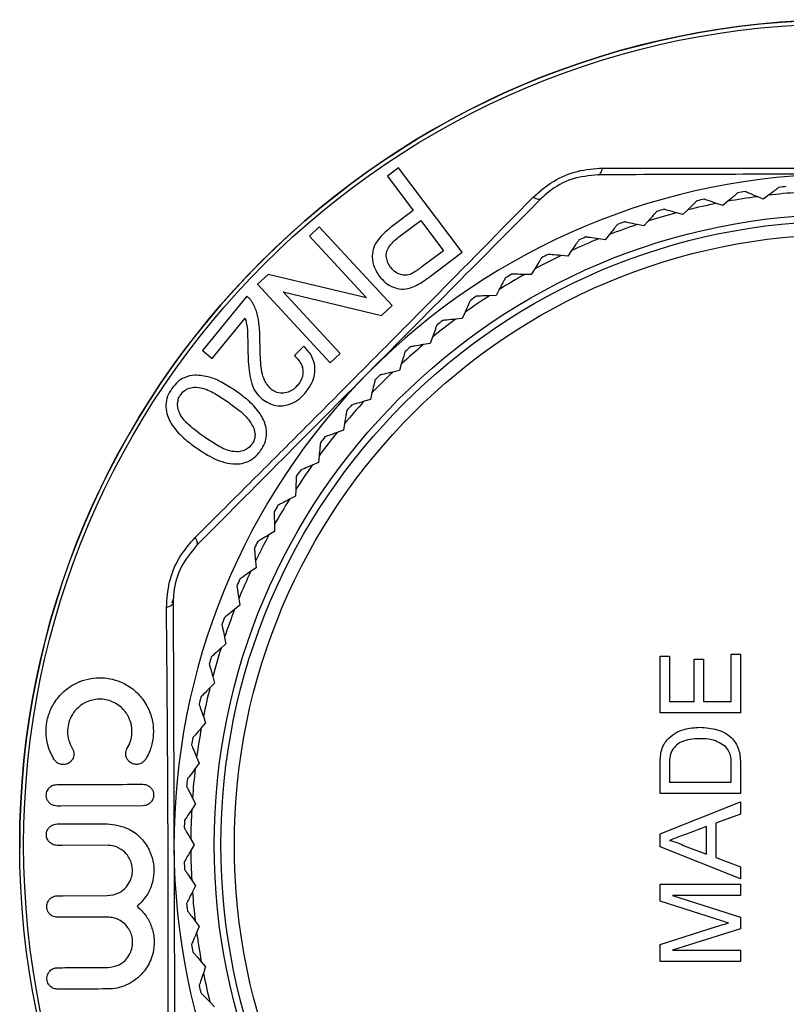
# Model space of a CAD drawing. Extents: x -106 to 671, y -20 to 294.
# Drawn here: x -106 to -48, y 221 to 294 of the extents above; entities that cross this region are included whole.
import ezdxf

# ---------------------------------------------------------------- set-up
doc = ezdxf.new("R2010")
doc.units = 0
doc.layers.get('0').update_dxf_attribs({"linetype": 'CONTINUOUS'})

msp = doc.modelspace()

# ---------------------------------------------------------------- linework, layer by layer
at = {"color": 7, "linetype": 'CONTINUOUS'}
for p, q in [((-77.39, 282.894), (-78.223, 282.266)), ((-72.646, 276.596), (-77.39, 282.894)), ((-78.223, 282.266), (-76.294, 279.705)), ((-52.844, 280.392), (-53.219, 280.068)), ((-50.21, 280.545), (-50.667, 280.737)), ((-49.815, 280.845), (-50.21, 280.545)), ((-76.294, 279.705), (-77.91, 278.488)), ((-55.838, 279.75), (-56.193, 279.403)), ((-53.219, 280.068), (-53.688, 280.231)), ((-77.363, 277.735), (-75.734, 278.962)), ((-75.734, 278.962), (-74.037, 276.711)), ((-58.787, 278.922), (-59.119, 278.553)), ((-56.193, 279.403), (-56.671, 279.537)), ((-83.299, 278.482), (-84.042, 277.795)), ((-77.878, 272.627), (-83.299, 278.482)), ((-59.119, 278.553), (-59.604, 278.656)), ((-84.042, 277.795), (-79.783, 273.194)), ((-61.985, 277.521), (-62.476, 277.594)), ((-61.677, 277.91), (-61.985, 277.521)), ((-74.037, 276.711), (-75.649, 275.498)), ((-64.498, 276.719), (-64.782, 276.311)), ((-75.021, 274.806), (-72.646, 276.596)), ((-64.782, 276.311), (-65.276, 276.353)), ((-67.239, 275.352), (-67.496, 274.928)), ((-87.117, 274.948), (-87.913, 274.212)), ((-79.783, 273.194), (-87.117, 274.948)), ((-67.496, 274.928), (-67.992, 274.938)), ((-87.913, 274.212), (-82.492, 268.356)), ((-69.889, 273.817), (-70.119, 273.377)), ((-88.701, 273.311), (-92.006, 269.272)), ((-86.005, 273.641), (-78.674, 271.892)), ((-81.749, 269.045), (-86.005, 273.641)), ((-70.119, 273.377), (-70.615, 273.356)), ((-78.674, 271.892), (-77.878, 272.627)), ((-91.284, 268.682), (-88.831, 271.679)), ((-72.639, 271.664), (-73.132, 271.612)), ((-72.437, 272.118), (-72.639, 271.664)), ((-74.873, 270.262), (-75.046, 269.797)), ((-84.448, 269.594), (-85.158, 268.887)), ((-75.046, 269.797), (-75.536, 269.714)), ((-92.006, 269.272), (-91.284, 268.682)), ((-82.492, 268.356), (-81.749, 269.045)), ((-77.188, 268.257), (-77.332, 267.782)), ((-77.332, 267.782), (-77.815, 267.669)), ((-79.373, 266.111), (-79.486, 265.628)), ((-79.486, 265.628), (-79.961, 265.484)), ((-81.418, 263.831), (-81.501, 263.342)), ((-81.501, 263.342), (-81.966, 263.169)), ((-83.317, 261.428), (-83.369, 260.935)), ((-83.369, 260.935), (-83.822, 260.733)), ((-85.081, 258.415), (-85.521, 258.185)), ((-85.06, 258.91), (-85.081, 258.415)), ((-86.643, 256.288), (-86.632, 255.792)), ((-86.632, 255.792), (-87.057, 255.535)), ((-88.057, 253.572), (-88.015, 253.077)), ((-88.015, 253.077), (-88.423, 252.794)), ((-89.225, 250.281), (-89.614, 249.973)), ((-89.298, 250.772), (-89.225, 250.281)), ((-90.258, 247.414), (-90.626, 247.082)), ((-90.361, 247.9), (-90.258, 247.414)), ((-52.591, 246.648), (-51.899, 246.648)), ((-52.591, 243.109), (-52.591, 246.648)), ((-51.899, 246.648), (-51.899, 242.263)), ((-57.899, 246.494), (-57.207, 246.494)), ((-57.899, 242.263), (-57.899, 246.494)), ((-57.207, 246.494), (-57.207, 243.109)), ((-55.361, 246.263), (-54.668, 246.263)), ((-55.361, 243.109), (-55.361, 246.263)), ((-54.668, 246.263), (-54.668, 243.109)), ((-91.108, 244.488), (-91.455, 244.134)), ((-91.241, 244.966), (-91.108, 244.488)), ((-57.207, 243.109), (-55.361, 243.109)), ((-54.668, 243.109), (-52.591, 243.109)), ((-51.899, 242.263), (-57.899, 242.263)), ((-91.772, 241.515), (-92.096, 241.139)), ((-91.935, 241.984), (-91.772, 241.515)), ((-92.249, 238.506), (-92.549, 238.11)), ((-92.441, 238.963), (-92.249, 238.506)), ((-57.899, 236.263), (-57.899, 238.315)), ((-57.207, 238.325), (-57.207, 237.109)), ((-52.591, 237.109), (-52.591, 238.346)), ((-51.899, 238.412), (-51.899, 236.263)), ((-57.207, 237.109), (-52.591, 237.109)), ((-92.756, 235.917), (-92.536, 235.472)), ((-51.899, 236.263), (-57.899, 236.263)), ((-57.899, 233.24), (-51.899, 235.622)), ((-51.899, 235.622), (-51.899, 234.725)), ((-92.536, 235.472), (-92.81, 235.059)), ((-51.899, 234.725), (-53.745, 234.042)), ((-54.437, 233.787), (-56.014, 233.204)), ((-54.437, 231.739), (-54.437, 233.787)), ((-53.745, 234.042), (-53.745, 231.484)), ((-92.879, 232.857), (-92.631, 232.427)), ((-57.899, 232.286), (-57.899, 233.24)), ((-105.631, 232.427), (-105.631, 232.22)), ((-92.631, 232.427), (-92.879, 231.997)), ((-51.899, 229.904), (-57.899, 232.286)), ((-56.098, 232.353), (-54.437, 231.739)), ((-53.745, 231.484), (-51.899, 230.801)), ((-51.899, 230.801), (-51.899, 229.904)), ((-92.81, 229.795), (-92.536, 229.382)), ((-92.536, 229.382), (-92.756, 228.937)), ((-57.899, 229.494), (-51.899, 229.494)), ((-57.899, 228.232), (-57.899, 229.494)), ((-51.899, 229.494), (-51.899, 228.648)), ((-53.761, 226.904), (-57.899, 228.232)), ((-56.976, 228.648), (-51.899, 227.047)), ((-51.899, 228.648), (-56.976, 228.648)), ((-51.899, 227.047), (-51.899, 226.162)), ((-92.549, 226.744), (-92.249, 226.348)), ((-92.249, 226.348), (-92.441, 225.891)), ((-57.899, 224.997), (-53.689, 226.339)), ((-51.899, 226.162), (-56.976, 224.571)), ((-57.899, 223.725), (-57.899, 224.997)), ((-56.976, 224.571), (-51.899, 224.571)), ((-51.899, 224.571), (-51.899, 223.725)), ((-92.096, 223.715), (-91.772, 223.339)), ((-91.772, 223.339), (-91.935, 222.87)), ((-51.899, 223.725), (-57.899, 223.725)), ((-91.455, 220.72), (-91.108, 220.366))]:
    msp.add_line(p, q, dxfattribs=at)
at = {"color": 8, "linetype": 'CONTINUOUS'}
msp.add_line((-94.189, 250.745), (-94.298, 250.445), dxfattribs=at)
at = {"color": 7, "linetype": 'CONTINUOUS', "flags": 128}
for points in [[(-62.524, 282.365), (-62.475, 282.374), (-62.425, 282.399), (-62.377, 282.44), (-62.331, 282.497), (-62.287, 282.569), (-62.245, 282.655), (-62.207, 282.755), (-62.172, 282.867)], [(-67.365, 280.695), (-67.261, 280.641), (-67.163, 280.599), (-67.073, 280.568), (-66.991, 280.548), (-66.917, 280.542), (-66.854, 280.547), (-66.802, 280.564), (-66.761, 280.594)], [(-92.555, 255.336), (-92.5, 255.233), (-92.457, 255.135), (-92.425, 255.045), (-92.405, 254.962), (-92.398, 254.889), (-92.403, 254.826), (-92.42, 254.774), (-92.449, 254.733)], [(-94.691, 250.129), (-94.579, 250.164), (-94.48, 250.203), (-94.394, 250.245), (-94.322, 250.29), (-94.266, 250.337), (-94.225, 250.385), (-94.2, 250.434), (-94.192, 250.484)], [(-96.444, 235.342), (-102.554, 235.322), (-102.845, 235.321)], [(-102.841, 233.987), (-102.448, 233.988), (-99.119, 234)], [(-99.113, 232.399), (-102.456, 232.388), (-102.835, 232.387)], [(-102.823, 228.63), (-102.386, 228.631), (-99.101, 228.642)], [(-99.095, 227.042), (-102.319, 227.031), (-102.817, 227.03)]]:
    msp.add_lwpolyline(points, dxfattribs=at)
at = {"color": 7, "linetype": 'CONTINUOUS'}
for radius in [61.5, 61.207, 47, 46.5, 45.5]:
    msp.add_circle((-44.131, 232.427), radius, dxfattribs=at)
for radius, start, end in [(61.5, 0.19243, 180), (50, 90.19243, 135.19243), (49.25, 98.67839, 99.32161), (49.25, 95.07839, 95.72161), (49.25, 102.27839, 102.92161), (48.75, 97.70507, 100.29493), (48.75, 94.10507, 96.69493), (49.25, 105.87839, 106.52161), (48.75, 101.30507, 103.89493), (48.75, 104.90507, 107.49493), (48.75, 108.50507, 111.09493), (49.25, 109.47839, 110.12161), (48.75, 112.10507, 114.69493), (49.25, 113.07839, 113.72161), (48.75, 115.70507, 118.29493), (49.25, 116.67839, 117.32161), (48.75, 119.30507, 121.89493), (49.25, 120.27839, 120.92161), (48.75, 122.90507, 125.49493), (49.25, 123.87839, 124.52161), (48.75, 126.50507, 129.09493), (49.25, 127.47839, 128.12161), (48.75, 130.10507, 132.69493), (49.25, 131.07839, 131.72161), (50, 135.19243, 180.19243), (48.75, 133.70507, 136.29493), (49.25, 134.67839, 135.32161), (48.75, 137.30507, 139.89493), (49.25, 138.27839, 138.92161), (48.75, 140.90507, 143.49493), (49.25, 141.87839, 142.52161), (48.75, 144.50507, 147.09493), (49.25, 145.47839, 146.12161), (49.25, 149.07839, 149.72161), (48.75, 148.10507, 150.69493), (48.75, 151.70507, 154.29493), (49.25, 152.67839, 153.32161), (48.75, 155.30507, 157.89493), (49.25, 156.27839, 156.92161), (48.75, 158.90507, 161.49493), (49.25, 159.87839, 160.52161), (48.75, 162.50507, 165.09493), (49.25, 163.47839, 164.12161), (48.75, 166.10507, 168.69493), (49.25, 167.07839, 167.72161), (48.75, 169.70507, 172.29493), (49.25, 170.67839, 171.32161), (48.75, 173.30507, 175.89493), (49.25, 174.27839, 174.92161), (48.75, 176.90507, 179.49493), (49.25, 177.87839, 178.52161), (50, 180.19243, 225.19243), (48.75, 180.50507, 183.09493), (49.25, 181.47839, 182.12161), (48.75, 184.10507, 186.69493), (49.25, 185.07839, 185.72161), (48.75, 187.70507, 190.29493), (49.25, 188.67839, 189.32161), (48.75, 191.30507, 193.89493), (49.25, 192.27839, 192.92161)]:
    msp.add_arc((-44.131, 232.427), radius, start, end, dxfattribs=at)
for points, knots in [([(-67.365, 280.695), (-66.887, 281.114), (-65.935, 281.949), (-64.058, 282.731), (-62.801, 282.822), (-62.172, 282.867)], [0, 0, 0, 0, 0.335148, 0.667701, 1, 1, 1, 1]), ([(-62.172, 282.867), (-60.651, 282.863), (-57.609, 282.855), (-52.875, 282.851), (-48.024, 282.855), (-43.769, 282.867), (-39.246, 282.887), (-34.453, 282.917), (-29.873, 282.954), (-27.227, 282.979), (-26.429, 282.987)], [0, 0, 0, 0, 0.131336, 0.262637, 0.397959, 0.533263, 0.612366, 0.770752, 0.93094, 1, 1, 1, 1]), ([(-62.524, 282.365), (-63.18, 282.3), (-64.491, 282.169), (-65.909, 281.385), (-66.574, 280.767), (-66.761, 280.594)], [0, 0, 0, 0, 0.418234, 0.836582, 1, 1, 1, 1]), ([(-44.299, 282.427), (-47.338, 282.416), (-53.423, 282.396), (-59.489, 282.376), (-62.524, 282.365)], [0, 0, 0, 0, 0.499455, 1, 1, 1, 1]), ([(-50.667, 280.737), (-50.887, 280.829), (-51.179, 280.952), (-51.451, 281.066), (-51.549, 281.107), (-51.559, 281.112), (-51.562, 281.113)], [0, 0, 0, 0, 0.5399118, 0.7180714, 0.8978401, 1, 1, 1, 1]), ([(-49.041, 281.432), (-49.047, 281.428), (-49.059, 281.418), (-49.168, 281.335), (-49.412, 281.15), (-49.657, 280.965), (-49.815, 280.845)], [0, 0, 0, 0, 0.134798, 0.299142, 0.547715, 1, 1, 1, 1]), ([(-92.555, 255.336), (-91.476, 256.409), (-89.32, 258.555), (-85.969, 261.9), (-82.542, 265.332), (-79.542, 268.349), (-76.357, 271.562), (-72.989, 274.972), (-69.778, 278.237), (-67.924, 280.126), (-67.365, 280.695)], [0, 0, 0, 0, 0.1313362, 0.2626367, 0.3979595, 0.5332633, 0.6123662, 0.7707523, 0.9309397, 1, 1, 1, 1]), ([(-66.761, 280.594), (-68.896, 278.445), (-73.17, 274.141), (-77.459, 269.824), (-79.605, 267.663)], [0, 0, 0, 0, 0.49949, 1, 1, 1, 1]), ([(-55.144, 280.43), (-55.149, 280.425), (-55.16, 280.415), (-55.258, 280.318), (-55.477, 280.104), (-55.696, 279.889), (-55.838, 279.75)], [0, 0, 0, 0, 0.134798, 0.299142, 0.547715, 1, 1, 1, 1]), ([(-53.688, 280.231), (-53.913, 280.309), (-54.212, 280.414), (-54.491, 280.511), (-54.591, 280.546), (-54.601, 280.549), (-54.605, 280.55)], [0, 0, 0, 0, 0.539912, 0.718071, 0.89784, 1, 1, 1, 1]), ([(-52.109, 281.027), (-52.114, 281.022), (-52.125, 281.012), (-52.229, 280.923), (-52.461, 280.723), (-52.693, 280.522), (-52.844, 280.392)], [0, 0, 0, 0, 0.1347981, 0.2991418, 0.5477147, 1, 1, 1, 1]), ([(-58.137, 279.644), (-58.141, 279.639), (-58.151, 279.627), (-58.243, 279.525), (-58.448, 279.298), (-58.654, 279.069), (-58.787, 278.922)], [0, 0, 0, 0, 0.134798, 0.299142, 0.547715, 1, 1, 1, 1]), ([(-56.671, 279.537), (-56.9, 279.601), (-57.206, 279.686), (-57.49, 279.765), (-57.592, 279.794), (-57.602, 279.797), (-57.606, 279.798)], [0, 0, 0, 0, 0.539912, 0.718072, 0.89784, 1, 1, 1, 1]), ([(-77.91, 278.488), (-78.233, 278.224), (-78.737, 277.811), (-79.219, 277.097), (-79.401, 276.377), (-79.299, 275.558), (-78.989, 275.061), (-78.824, 274.798)], [0, 0, 0, 0, 0.2433653, 0.3796648, 0.5170278, 0.744271, 1, 1, 1, 1]), ([(-61.074, 278.671), (-61.078, 278.666), (-61.088, 278.654), (-61.173, 278.546), (-61.363, 278.307), (-61.554, 278.066), (-61.677, 277.91)], [0, 0, 0, 0, 0.134798, 0.299142, 0.547715, 1, 1, 1, 1]), ([(-59.604, 278.656), (-59.837, 278.706), (-60.147, 278.772), (-60.436, 278.833), (-60.539, 278.855), (-60.55, 278.857), (-60.554, 278.858)], [0, 0, 0, 0, 0.539912, 0.718071, 0.89784, 1, 1, 1, 1]), ([(-77.983, 275.47), (-78.123, 275.698), (-78.321, 276.021), (-78.307, 276.573), (-78.133, 276.992), (-77.794, 277.39), (-77.508, 277.619), (-77.363, 277.735)], [0, 0, 0, 0, 0.351867, 0.500678, 0.650738, 0.823443, 1, 1, 1, 1]), ([(-63.944, 277.516), (-63.948, 277.51), (-63.957, 277.498), (-64.035, 277.385), (-64.21, 277.134), (-64.385, 276.882), (-64.498, 276.719)], [0, 0, 0, 0, 0.1347982, 0.299142, 0.5477149, 1, 1, 1, 1]), ([(-62.476, 277.594), (-62.712, 277.628), (-63.026, 277.675), (-63.317, 277.718), (-63.422, 277.733), (-63.433, 277.735), (-63.437, 277.735)], [0, 0, 0, 0, 0.539912, 0.718072, 0.89784, 1, 1, 1, 1]), ([(-66.736, 276.183), (-66.74, 276.177), (-66.748, 276.164), (-66.819, 276.047), (-66.977, 275.785), (-67.136, 275.522), (-67.239, 275.352)], [0, 0, 0, 0, 0.134798, 0.299142, 0.547715, 1, 1, 1, 1]), ([(-65.276, 276.353), (-65.514, 276.373), (-65.83, 276.399), (-66.123, 276.424), (-66.229, 276.433), (-66.24, 276.434), (-66.244, 276.434)], [0, 0, 0, 0, 0.539912, 0.718072, 0.89784, 1, 1, 1, 1]), ([(-76.469, 274.969), (-76.594, 274.932), (-76.872, 274.85), (-77.318, 274.93), (-77.707, 275.14), (-77.901, 275.372), (-77.983, 275.47)], [0, 0, 0, 0, 0.187248, 0.416441, 0.751309, 1, 1, 1, 1]), ([(-75.649, 275.498), (-75.714, 275.449), (-75.845, 275.351), (-76.113, 275.163), (-76.326, 275.047), (-76.469, 274.969)], [0, 0, 0, 0, 0.249507, 0.499197, 1, 1, 1, 1]), ([(-78.824, 274.798), (-78.677, 274.632), (-78.384, 274.301), (-77.826, 273.973), (-77.195, 273.815), (-76.567, 273.893), (-76.181, 274.072), (-76.024, 274.145)], [0, 0, 0, 0, 0.23828, 0.475338, 0.669349, 0.865672, 1, 1, 1, 1]), ([(-76.024, 274.145), (-75.852, 274.244), (-75.593, 274.392), (-75.266, 274.625), (-75.103, 274.746), (-75.021, 274.806)], [0, 0, 0, 0, 0.496114, 0.747857, 1, 1, 1, 1]), ([(-69.439, 274.677), (-69.442, 274.671), (-69.449, 274.658), (-69.513, 274.536), (-69.655, 274.265), (-69.797, 273.993), (-69.889, 273.817)], [0, 0, 0, 0, 0.134798, 0.299142, 0.547715, 1, 1, 1, 1]), ([(-67.992, 274.938), (-68.231, 274.943), (-68.548, 274.95), (-68.843, 274.956), (-68.949, 274.958), (-68.959, 274.958), (-68.963, 274.959)], [0, 0, 0, 0, 0.539911, 0.718072, 0.89784, 1, 1, 1, 1]), ([(-88.25, 272.798), (-88.294, 272.868), (-88.378, 273), (-88.531, 273.171), (-88.644, 273.264), (-88.701, 273.311)], [0, 0, 0, 0, 0.356729, 0.67693, 1, 1, 1, 1]), ([(-72.042, 273.005), (-72.045, 272.998), (-72.051, 272.985), (-72.107, 272.859), (-72.231, 272.58), (-72.356, 272.299), (-72.437, 272.118)], [0, 0, 0, 0, 0.134798, 0.299142, 0.547714, 1, 1, 1, 1]), ([(-70.615, 273.356), (-70.853, 273.346), (-71.17, 273.333), (-71.464, 273.32), (-71.57, 273.316), (-71.581, 273.316), (-71.585, 273.315)], [0, 0, 0, 0, 0.539912, 0.718071, 0.89784, 1, 1, 1, 1]), ([(-87.72, 269.899), (-87.728, 270.312), (-87.743, 271.037), (-87.887, 272.034), (-88.128, 272.541), (-88.25, 272.798)], [0, 0, 0, 0, 0.395384, 0.693256, 1, 1, 1, 1]), ([(-88.831, 271.679), (-88.771, 271.449), (-88.654, 271.002), (-88.641, 270.259), (-88.63, 269.775), (-88.625, 269.532)], [0, 0, 0, 0, 0.346571, 0.672943, 1, 1, 1, 1]), ([(-73.132, 271.612), (-73.369, 271.588), (-73.685, 271.554), (-73.978, 271.524), (-74.083, 271.512), (-74.094, 271.511), (-74.098, 271.511)], [0, 0, 0, 0, 0.539912, 0.718072, 0.89784, 1, 1, 1, 1]), ([(-74.535, 271.172), (-74.537, 271.166), (-74.543, 271.152), (-74.59, 271.023), (-74.697, 270.736), (-74.804, 270.448), (-74.873, 270.262)], [0, 0, 0, 0, 0.134798, 0.299142, 0.547715, 1, 1, 1, 1]), ([(-88.625, 269.532), (-88.614, 268.948), (-88.596, 268.071), (-88.409, 266.957), (-88.11, 266.19), (-87.745, 265.829), (-87.561, 265.648)], [0, 0, 0, 0, 0.3944, 0.591927, 0.79525, 1, 1, 1, 1]), ([(-86.911, 266.405), (-87.085, 266.607), (-87.53, 267.126), (-87.694, 268.414), (-87.711, 269.397), (-87.72, 269.899)], [0, 0, 0, 0, 0.237522, 0.61103, 1, 1, 1, 1]), ([(-84.305, 266.162), (-84.139, 266.389), (-83.832, 266.81), (-83.619, 267.495), (-83.606, 268.201), (-83.864, 268.947), (-84.242, 269.366), (-84.448, 269.594)], [0, 0, 0, 0, 0.180319, 0.333813, 0.486769, 0.720327, 1, 1, 1, 1]), ([(-75.536, 269.714), (-75.771, 269.674), (-76.083, 269.621), (-76.374, 269.572), (-76.479, 269.555), (-76.489, 269.553), (-76.493, 269.552)], [0, 0, 0, 0, 0.539912, 0.718071, 0.89784, 1, 1, 1, 1]), ([(-85.158, 268.887), (-84.93, 268.659), (-84.613, 268.343), (-84.498, 267.72), (-84.554, 267.272), (-84.733, 266.915), (-84.871, 266.738), (-84.911, 266.687)], [0, 0, 0, 0, 0.43939, 0.608947, 0.7796, 0.936038, 1, 1, 1, 1]), ([(-76.908, 269.187), (-76.91, 269.18), (-76.914, 269.166), (-76.954, 269.034), (-77.042, 268.741), (-77.131, 268.447), (-77.188, 268.257)], [0, 0, 0, 0, 0.1347981, 0.2991422, 0.5477151, 1, 1, 1, 1]), ([(-92.589, 267.444), (-92.853, 267.405), (-93.281, 267.341), (-93.887, 266.947), (-94.151, 266.617), (-94.289, 266.445)], [0, 0, 0, 0, 0.4354045, 0.7058106, 1, 1, 1, 1]), ([(-89.506, 266.24), (-89.84, 266.458), (-90.459, 266.862), (-91.461, 267.347), (-92.209, 267.411), (-92.589, 267.444)], [0, 0, 0, 0, 0.364374, 0.677127, 1, 1, 1, 1]), ([(-79.605, 267.663), (-81.747, 265.507), (-86.035, 261.19), (-90.31, 256.887), (-92.449, 254.733)], [0, 0, 0, 0, 0.499455, 1, 1, 1, 1]), ([(-77.815, 267.669), (-78.047, 267.614), (-78.356, 267.542), (-78.643, 267.474), (-78.746, 267.45), (-78.756, 267.448), (-78.76, 267.447)], [0, 0, 0, 0, 0.539912, 0.718072, 0.89784, 1, 1, 1, 1]), ([(-94.289, 266.445), (-94.407, 266.253), (-94.643, 265.867), (-94.776, 265.188), (-94.655, 264.383), (-94.188, 263.519), (-93.404, 262.705), (-92.778, 262.246), (-92.465, 262.017)], [0, 0, 0, 0, 0.097864, 0.196515, 0.312384, 0.519729, 0.759385, 1, 1, 1, 1]), ([(-93.635, 265.985), (-93.559, 266.078), (-93.406, 266.262), (-93.054, 266.46), (-92.563, 266.566), (-91.821, 266.462), (-90.986, 266.028), (-90.383, 265.625), (-90.079, 265.422)], [0, 0, 0, 0, 0.068054, 0.136357, 0.245559, 0.411493, 0.703278, 1, 1, 1, 1]), ([(-84.911, 266.687), (-85.014, 266.575), (-85.223, 266.35), (-85.638, 266.139), (-86.108, 266.069), (-86.561, 266.155), (-86.804, 266.328), (-86.911, 266.405)], [0, 0, 0, 0, 0.167029, 0.335569, 0.535225, 0.795066, 1, 1, 1, 1]), ([(-79.151, 267.056), (-79.153, 267.049), (-79.156, 267.035), (-79.188, 266.901), (-79.257, 266.603), (-79.328, 266.304), (-79.373, 266.111)], [0, 0, 0, 0, 0.134798, 0.299142, 0.547714, 1, 1, 1, 1]), ([(-91.892, 262.834), (-92.273, 263.117), (-92.918, 263.596), (-93.589, 264.277), (-93.825, 264.873), (-93.879, 265.265), (-93.826, 265.634), (-93.721, 265.856), (-93.647, 265.967), (-93.635, 265.985)], [0, 0, 0, 0, 0.387185, 0.654775, 0.757494, 0.860481, 0.923614, 0.987106, 1, 1, 1, 1]), ([(-87.675, 261.811), (-87.563, 261.995), (-87.336, 262.364), (-87.195, 263.014), (-87.289, 263.792), (-87.728, 264.668), (-88.512, 265.518), (-89.174, 265.999), (-89.506, 266.24)], [0, 0, 0, 0, 0.092682, 0.186279, 0.299438, 0.49777, 0.748302, 1, 1, 1, 1]), ([(-87.561, 265.648), (-87.241, 265.447), (-86.739, 265.131), (-85.881, 265.142), (-85.219, 265.353), (-84.688, 265.726), (-84.416, 266.036), (-84.305, 266.162)], [0, 0, 0, 0, 0.35571, 0.558042, 0.721884, 0.886366, 1, 1, 1, 1]), ([(-90.079, 265.422), (-89.817, 265.229), (-89.325, 264.867), (-88.637, 264.269), (-88.332, 263.745), (-88.178, 263.48)], [0, 0, 0, 0, 0.360366, 0.676611, 1, 1, 1, 1]), ([(-79.961, 265.484), (-80.19, 265.415), (-80.493, 265.324), (-80.775, 265.238), (-80.877, 265.208), (-80.887, 265.205), (-80.891, 265.203)], [0, 0, 0, 0, 0.539912, 0.718071, 0.89784, 1, 1, 1, 1]), ([(-81.256, 264.789), (-81.258, 264.782), (-81.26, 264.767), (-81.283, 264.632), (-81.334, 264.33), (-81.385, 264.027), (-81.418, 263.831)], [0, 0, 0, 0, 0.134798, 0.299142, 0.547715, 1, 1, 1, 1]), ([(-88.178, 263.48), (-88.134, 263.323), (-88.066, 263.082), (-88.116, 262.694), (-88.218, 262.449), (-88.304, 262.319), (-88.329, 262.28)], [0, 0, 0, 0, 0.4350273, 0.6676653, 0.9012089, 1, 1, 1, 1]), ([(-88.329, 262.28), (-88.408, 262.186), (-88.564, 261.996), (-88.917, 261.798), (-89.402, 261.69), (-90.14, 261.787), (-90.976, 262.224), (-91.585, 262.63), (-91.892, 262.834)], [0, 0, 0, 0, 0.069368, 0.139046, 0.245907, 0.41046, 0.702775, 1, 1, 1, 1]), ([(-81.966, 263.169), (-82.19, 263.086), (-82.487, 262.975), (-82.763, 262.873), (-82.863, 262.836), (-82.873, 262.832), (-82.876, 262.831)], [0, 0, 0, 0, 0.539911, 0.718072, 0.89784, 1, 1, 1, 1]), ([(-92.465, 262.017), (-92.026, 261.722), (-91.366, 261.279), (-90.361, 260.906), (-89.622, 260.786), (-88.916, 260.857), (-88.297, 261.129), (-87.892, 261.52), (-87.715, 261.758), (-87.675, 261.811)], [0, 0, 0, 0, 0.321507, 0.484343, 0.646677, 0.758648, 0.87173, 0.971224, 1, 1, 1, 1]), ([(-83.215, 262.394), (-83.216, 262.387), (-83.218, 262.372), (-83.232, 262.235), (-83.264, 261.931), (-83.296, 261.625), (-83.317, 261.428)], [0, 0, 0, 0, 0.134798, 0.299142, 0.547715, 1, 1, 1, 1]), ([(-83.822, 260.733), (-84.04, 260.636), (-84.329, 260.507), (-84.599, 260.387), (-84.696, 260.344), (-84.705, 260.339), (-84.709, 260.338)], [0, 0, 0, 0, 0.539911, 0.718072, 0.89784, 1, 1, 1, 1]), ([(-85.02, 259.88), (-85.02, 259.874), (-85.021, 259.859), (-85.026, 259.722), (-85.039, 259.416), (-85.052, 259.109), (-85.06, 258.91)], [0, 0, 0, 0, 0.134798, 0.299142, 0.547714, 1, 1, 1, 1]), ([(-85.521, 258.185), (-85.732, 258.074), (-86.013, 257.927), (-86.274, 257.791), (-86.368, 257.742), (-86.378, 257.737), (-86.381, 257.735)], [0, 0, 0, 0, 0.539912, 0.718072, 0.89784, 1, 1, 1, 1]), ([(-86.663, 257.259), (-86.663, 257.252), (-86.662, 257.237), (-86.66, 257.1), (-86.653, 256.794), (-86.647, 256.487), (-86.643, 256.288)], [0, 0, 0, 0, 0.134798, 0.299142, 0.547714, 1, 1, 1, 1]), ([(-87.057, 255.535), (-87.26, 255.411), (-87.532, 255.247), (-87.784, 255.095), (-87.875, 255.04), (-87.884, 255.034), (-87.887, 255.032)], [0, 0, 0, 0, 0.539911, 0.718072, 0.89784, 1, 1, 1, 1]), ([(-94.691, 250.129), (-94.649, 250.763), (-94.566, 252.027), (-93.792, 253.907), (-92.967, 254.86), (-92.555, 255.336)], [0, 0, 0, 0, 0.335148, 0.667701, 1, 1, 1, 1]), ([(-92.449, 254.733), (-92.866, 254.223), (-93.701, 253.203), (-94.149, 251.646), (-94.183, 250.739), (-94.192, 250.484)], [0, 0, 0, 0, 0.418216, 0.836564, 1, 1, 1, 1]), ([(-88.138, 254.539), (-88.138, 254.533), (-88.136, 254.518), (-88.125, 254.381), (-88.099, 254.076), (-88.074, 253.77), (-88.057, 253.572)], [0, 0, 0, 0, 0.134798, 0.299143, 0.547715, 1, 1, 1, 1]), ([(-88.423, 252.794), (-88.619, 252.658), (-88.879, 252.477), (-89.121, 252.309), (-89.208, 252.248), (-89.217, 252.242), (-89.22, 252.24)], [0, 0, 0, 0, 0.539912, 0.718072, 0.89784, 1, 1, 1, 1]), ([(-89.44, 251.732), (-89.439, 251.726), (-89.437, 251.711), (-89.417, 251.575), (-89.372, 251.273), (-89.327, 250.968), (-89.298, 250.772)], [0, 0, 0, 0, 0.1347981, 0.2991427, 0.5477144, 1, 1, 1, 1]), ([(-94.192, 250.484), (-94.182, 247.455), (-94.162, 241.39), (-94.141, 235.305), (-94.131, 232.259)], [0, 0, 0, 0, 0.49949, 1, 1, 1, 1]), ([(-94.571, 214.386), (-94.567, 215.907), (-94.559, 218.949), (-94.555, 223.684), (-94.559, 228.534), (-94.571, 232.789), (-94.591, 237.313), (-94.621, 242.105), (-94.659, 246.685), (-94.684, 249.332), (-94.691, 250.129)], [0, 0, 0, 0, 0.131336, 0.262637, 0.397959, 0.533263, 0.612366, 0.770752, 0.93094, 1, 1, 1, 1]), ([(-89.614, 249.973), (-89.801, 249.825), (-90.05, 249.628), (-90.281, 249.445), (-90.364, 249.379), (-90.372, 249.372), (-90.375, 249.37)], [0, 0, 0, 0, 0.539912, 0.718071, 0.89784, 1, 1, 1, 1]), ([(-90.563, 248.849), (-90.561, 248.843), (-90.558, 248.828), (-90.529, 248.694), (-90.466, 248.395), (-90.402, 248.094), (-90.361, 247.9)], [0, 0, 0, 0, 0.1347983, 0.299143, 0.5477147, 1, 1, 1, 1]), ([(-90.626, 247.082), (-90.803, 246.923), (-91.039, 246.711), (-91.258, 246.513), (-91.337, 246.442), (-91.345, 246.435), (-91.348, 246.433)], [0, 0, 0, 0, 0.539913, 0.718072, 0.89784, 1, 1, 1, 1]), ([(-91.502, 245.902), (-91.5, 245.895), (-91.496, 245.881), (-91.459, 245.748), (-91.377, 245.454), (-91.294, 245.158), (-91.241, 244.966)], [0, 0, 0, 0, 0.134798, 0.299142, 0.547715, 1, 1, 1, 1]), ([(-103.072, 238.787), (-103.24, 239.114), (-103.579, 239.769), (-103.72, 240.965), (-103.527, 242.082), (-103.093, 243.018), (-102.378, 243.903), (-101.224, 244.672), (-99.698, 244.992), (-98.314, 244.723), (-97.264, 244.133), (-96.504, 243.415), (-95.939, 242.483), (-95.656, 241.425), (-95.653, 240.41), (-95.864, 239.515), (-96.123, 239.03), (-96.241, 238.81)], [0, 0, 0, 0, 0.063135, 0.126754, 0.181404, 0.231294, 0.285591, 0.369729, 0.483401, 0.599666, 0.667314, 0.734822, 0.806741, 0.863975, 0.911968, 0.960043, 1, 1, 1, 1]), ([(-91.455, 244.134), (-91.622, 243.964), (-91.843, 243.737), (-92.05, 243.526), (-92.124, 243.451), (-92.131, 243.443), (-92.134, 243.44)], [0, 0, 0, 0, 0.539911, 0.718071, 0.89784, 1, 1, 1, 1]), ([(-97.61, 239.639), (-97.523, 239.806), (-97.348, 240.143), (-97.245, 240.735), (-97.283, 241.358), (-97.509, 242.028), (-98.022, 242.714), (-98.832, 243.207), (-99.812, 243.345), (-100.707, 243.104), (-101.377, 242.615), (-101.794, 242.048), (-102.026, 241.44), (-102.087, 240.828), (-101.996, 240.184), (-101.813, 239.828), (-101.708, 239.625)], [0, 0, 0, 0, 0.049903, 0.100028, 0.147354, 0.20901, 0.293809, 0.411387, 0.531683, 0.642011, 0.720756, 0.781757, 0.833312, 0.88499, 0.934336, 1, 1, 1, 1]), ([(-92.255, 242.901), (-92.252, 242.894), (-92.248, 242.88), (-92.202, 242.75), (-92.102, 242.461), (-92.001, 242.171), (-91.935, 241.984)], [0, 0, 0, 0, 0.134798, 0.299142, 0.547715, 1, 1, 1, 1]), ([(-92.096, 241.139), (-92.252, 240.959), (-92.459, 240.719), (-92.652, 240.496), (-92.721, 240.415), (-92.728, 240.407), (-92.731, 240.404)], [0, 0, 0, 0, 0.539913, 0.718072, 0.89784, 1, 1, 1, 1]), ([(-57.383, 240.247), (-57.201, 240.424), (-56.835, 240.777), (-55.979, 241.119), (-55.329, 241.161), (-54.931, 241.186)], [0, 0, 0, 0, 0.2797688, 0.5599287, 1, 1, 1, 1]), ([(-54.931, 241.186), (-54.493, 241.156), (-53.62, 241.096), (-52.491, 240.485), (-51.942, 239.448), (-51.913, 238.758), (-51.899, 238.412)], [0, 0, 0, 0, 0.28084, 0.559952, 0.779069, 1, 1, 1, 1]), ([(-57.812, 239.375), (-57.762, 239.552), (-57.671, 239.87), (-57.471, 240.132), (-57.383, 240.247)], [0, 0, 0, 0, 0.559847, 1, 1, 1, 1]), ([(-54.945, 240.34), (-55.18, 240.333), (-55.649, 240.319), (-56.285, 240.138), (-56.801, 239.797), (-56.989, 239.477), (-57.083, 239.317)], [0, 0, 0, 0, 0.280754, 0.560687, 0.780807, 1, 1, 1, 1]), ([(-53.016, 239.763), (-53.348, 239.964), (-53.945, 240.324), (-54.638, 240.335), (-54.945, 240.34)], [0, 0, 0, 0, 0.557452, 1, 1, 1, 1]), ([(-101.708, 239.625), (-101.676, 239.562), (-101.61, 239.435), (-101.579, 239.204), (-101.612, 238.987), (-101.696, 238.789), (-101.848, 238.597), (-102.1, 238.437), (-102.425, 238.381), (-102.746, 238.466), (-102.962, 238.626), (-103.048, 238.752), (-103.072, 238.787)], [0, 0, 0, 0, 0.079748, 0.160229, 0.22884, 0.291303, 0.377686, 0.49696, 0.657792, 0.821252, 0.950294, 1, 1, 1, 1]), ([(-96.241, 238.81), (-96.296, 238.738), (-96.421, 238.574), (-96.702, 238.434), (-97.04, 238.405), (-97.356, 238.523), (-97.575, 238.732), (-97.689, 238.953), (-97.734, 239.175), (-97.718, 239.387), (-97.665, 239.542), (-97.623, 239.617), (-97.61, 239.639)], [0, 0, 0, 0, 0.098472, 0.226018, 0.393048, 0.561867, 0.680039, 0.768204, 0.838788, 0.909711, 0.973371, 1, 1, 1, 1]), ([(-92.817, 239.858), (-92.815, 239.852), (-92.809, 239.838), (-92.756, 239.712), (-92.637, 239.43), (-92.518, 239.146), (-92.441, 238.963)], [0, 0, 0, 0, 0.1347978, 0.2991415, 0.547715, 1, 1, 1, 1]), ([(-57.899, 238.315), (-57.898, 238.514), (-57.897, 238.87), (-57.838, 239.22), (-57.812, 239.375)], [0, 0, 0, 0, 0.560174, 1, 1, 1, 1]), ([(-57.083, 239.317), (-57.127, 239.135), (-57.207, 238.809), (-57.207, 238.473), (-57.207, 238.325)], [0, 0, 0, 0, 0.559255, 1, 1, 1, 1]), ([(-52.591, 238.346), (-52.592, 238.637), (-52.592, 239.156), (-52.887, 239.578), (-53.016, 239.763)], [0, 0, 0, 0, 0.561862, 1, 1, 1, 1]), ([(-92.549, 238.11), (-92.693, 237.92), (-92.885, 237.668), (-93.063, 237.433), (-93.127, 237.349), (-93.134, 237.34), (-93.136, 237.337)], [0, 0, 0, 0, 0.539912, 0.718071, 0.89784, 1, 1, 1, 1]), ([(-102.845, 235.321), (-102.97, 235.336), (-103.185, 235.363), (-103.433, 235.554), (-103.577, 235.765), (-103.647, 235.986), (-103.653, 236.203), (-103.604, 236.404), (-103.504, 236.598), (-103.322, 236.786), (-103.088, 236.902), (-102.92, 236.915), (-102.851, 236.921)], [0, 0, 0, 0, 0.173283, 0.299309, 0.391404, 0.464162, 0.537333, 0.601583, 0.667301, 0.766555, 0.903669, 1, 1, 1, 1]), ([(-102.851, 236.921), (-101.733, 236.925), (-99.6, 236.932), (-97.466, 236.939), (-96.45, 236.942)], [0, 0, 0, 0, 0.523733, 1, 1, 1, 1]), ([(-96.45, 236.942), (-96.325, 236.926), (-96.107, 236.899), (-95.859, 236.707), (-95.716, 236.494), (-95.648, 236.274), (-95.642, 236.058), (-95.691, 235.859), (-95.79, 235.667), (-95.971, 235.478), (-96.205, 235.361), (-96.374, 235.348), (-96.444, 235.342)], [0, 0, 0, 0, 0.17361, 0.301867, 0.394026, 0.466239, 0.538892, 0.602137, 0.666661, 0.765274, 0.90268, 1, 1, 1, 1]), ([(-93.188, 236.787), (-93.185, 236.78), (-93.178, 236.767), (-93.117, 236.644), (-92.981, 236.37), (-92.844, 236.095), (-92.756, 235.917)], [0, 0, 0, 0, 0.134798, 0.299141, 0.547715, 1, 1, 1, 1]), ([(-92.81, 235.059), (-92.942, 234.86), (-93.118, 234.596), (-93.281, 234.351), (-93.339, 234.262), (-93.345, 234.253), (-93.347, 234.25)], [0, 0, 0, 0, 0.539912, 0.718072, 0.8978398, 1, 1, 1, 1]), ([(-102.835, 232.387), (-102.959, 232.402), (-103.169, 232.428), (-103.416, 232.614), (-103.56, 232.818), (-103.633, 233.034), (-103.645, 233.248), (-103.602, 233.448), (-103.507, 233.646), (-103.328, 233.841), (-103.09, 233.966), (-102.915, 233.981), (-102.841, 233.987)], [0, 0, 0, 0, 0.171301, 0.292134, 0.381644, 0.452958, 0.524637, 0.588494, 0.654862, 0.756373, 0.89649, 1, 1, 1, 1]), ([(-99.119, 234), (-98.579, 233.932), (-97.665, 233.818), (-96.605, 233.023), (-95.989, 232.16), (-95.667, 231.26), (-95.595, 230.367), (-95.753, 229.466), (-96.161, 228.556), (-96.619, 228.105), (-96.878, 227.85)], [0, 0, 0, 0, 0.226829, 0.384425, 0.498607, 0.588539, 0.678947, 0.759453, 0.864156, 1, 1, 1, 1]), ([(-93.365, 233.698), (-93.361, 233.692), (-93.354, 233.679), (-93.285, 233.56), (-93.132, 233.295), (-92.979, 233.029), (-92.879, 232.857)], [0, 0, 0, 0, 0.134798, 0.2991422, 0.5477155, 1, 1, 1, 1]), ([(-56.014, 233.204), (-56.237, 233.122), (-56.634, 232.974), (-57.032, 232.827), (-57.207, 232.763)], [0, 0, 0, 0, 0.5600021, 1, 1, 1, 1]), ([(-57.207, 232.763), (-56.993, 232.706), (-56.61, 232.604), (-56.255, 232.43), (-56.098, 232.353)], [0, 0, 0, 0, 0.559915, 1, 1, 1, 1]), ([(-99.101, 228.642), (-98.808, 228.681), (-98.305, 228.749), (-97.729, 229.195), (-97.398, 229.683), (-97.235, 230.188), (-97.215, 230.686), (-97.317, 231.147), (-97.54, 231.602), (-97.957, 232.058), (-98.519, 232.352), (-98.935, 232.385), (-99.113, 232.399)], [0, 0, 0, 0, 0.172528, 0.296847, 0.386423, 0.456763, 0.527509, 0.589646, 0.653981, 0.754352, 0.894832, 1, 1, 1, 1]), ([(-94.131, 232.259), (-94.123, 229.979), (-94.108, 225.416), (-94.088, 219.339), (-94.075, 215.549), (-94.07, 214.034)], [0, 0, 0, 0, 0.3747793, 0.750037, 1, 1, 1, 1]), ([(-92.879, 231.997), (-92.999, 231.791), (-93.157, 231.516), (-93.305, 231.261), (-93.358, 231.169), (-93.363, 231.16), (-93.365, 231.156)], [0, 0, 0, 0, 0.5399115, 0.7180723, 0.8978401, 1, 1, 1, 1]), ([(-93.347, 230.604), (-93.344, 230.598), (-93.335, 230.586), (-93.259, 230.471), (-93.09, 230.216), (-92.92, 229.96), (-92.81, 229.795)], [0, 0, 0, 0, 0.134798, 0.299143, 0.547716, 1, 1, 1, 1]), ([(-102.817, 227.03), (-102.938, 227.044), (-103.14, 227.068), (-103.384, 227.243), (-103.529, 227.437), (-103.608, 227.644), (-103.629, 227.853), (-103.597, 228.051), (-103.511, 228.256), (-103.338, 228.464), (-103.092, 228.605), (-102.905, 228.622), (-102.823, 228.63)], [0, 0, 0, 0, 0.166083, 0.278163, 0.363271, 0.432288, 0.501584, 0.565011, 0.632797, 0.738766, 0.884505, 1, 1, 1, 1]), ([(-92.756, 228.937), (-92.862, 228.724), (-93.003, 228.44), (-93.134, 228.176), (-93.181, 228.081), (-93.186, 228.071), (-93.188, 228.067)], [0, 0, 0, 0, 0.539911, 0.718071, 0.89784, 1, 1, 1, 1]), ([(-96.878, 227.85), (-96.641, 227.623), (-96.215, 227.215), (-95.774, 226.343), (-95.583, 225.45), (-95.627, 224.585), (-95.886, 223.692), (-96.498, 222.725), (-97.542, 221.949), (-98.49, 221.697), (-99.014, 221.686), (-99.077, 221.685)], [0, 0, 0, 0, 0.115384, 0.207318, 0.299819, 0.380248, 0.463571, 0.595566, 0.781845, 0.973784, 1, 1, 1, 1]), ([(-93.136, 227.517), (-93.132, 227.512), (-93.123, 227.5), (-93.04, 227.39), (-92.855, 227.147), (-92.669, 226.902), (-92.549, 226.744)], [0, 0, 0, 0, 0.134798, 0.299141, 0.547714, 1, 1, 1, 1]), ([(-99.083, 223.285), (-98.788, 223.326), (-98.263, 223.397), (-97.68, 223.865), (-97.35, 224.386), (-97.203, 224.913), (-97.206, 225.428), (-97.339, 225.893), (-97.586, 226.331), (-98.018, 226.754), (-98.558, 227.005), (-98.941, 227.032), (-99.095, 227.042)], [0, 0, 0, 0, 0.174251, 0.309789, 0.404784, 0.478338, 0.552406, 0.615555, 0.678764, 0.774885, 0.909668, 1, 1, 1, 1]), ([(-52.808, 226.609), (-52.986, 226.663), (-53.304, 226.759), (-53.621, 226.86), (-53.761, 226.904)], [0, 0, 0, 0, 0.559997, 1, 1, 1, 1]), ([(-53.689, 226.339), (-53.524, 226.39), (-53.231, 226.482), (-52.937, 226.57), (-52.808, 226.609)], [0, 0, 0, 0, 0.5600011, 1, 1, 1, 1]), ([(-92.441, 225.891), (-92.533, 225.671), (-92.656, 225.379), (-92.771, 225.107), (-92.812, 225.009), (-92.816, 224.999), (-92.817, 224.996)], [0, 0, 0, 0, 0.539911, 0.718072, 0.89784, 1, 1, 1, 1]), ([(-92.731, 224.45), (-92.726, 224.445), (-92.717, 224.433), (-92.627, 224.329), (-92.427, 224.098), (-92.226, 223.865), (-92.096, 223.715)], [0, 0, 0, 0, 0.134798, 0.299142, 0.547713, 1, 1, 1, 1]), ([(-102.799, 221.672), (-102.897, 221.682), (-103.076, 221.699), (-103.311, 221.838), (-103.473, 222.018), (-103.57, 222.218), (-103.609, 222.423), (-103.595, 222.624), (-103.528, 222.835), (-103.374, 223.058), (-103.121, 223.235), (-102.911, 223.26), (-102.805, 223.273)], [0, 0, 0, 0, 0.132789, 0.245576, 0.330448, 0.399436, 0.468704, 0.532111, 0.599903, 0.705916, 0.851713, 1, 1, 1, 1]), ([(-102.805, 223.273), (-102.561, 223.273), (-101.321, 223.278), (-100.08, 223.282), (-99.083, 223.285)], [0, 0, 0, 0, 0.196266, 1, 1, 1, 1]), ([(-91.935, 222.87), (-92.014, 222.645), (-92.118, 222.346), (-92.215, 222.067), (-92.25, 221.967), (-92.253, 221.957), (-92.255, 221.953)], [0, 0, 0, 0, 0.5399127, 0.7180708, 0.8978401, 1, 1, 1, 1]), ([(-99.077, 221.685), (-100.03, 221.682), (-101.271, 221.678), (-102.511, 221.673), (-102.799, 221.672)], [0, 0, 0, 0, 0.76732, 1, 1, 1, 1]), ([(-92.134, 221.414), (-92.129, 221.409), (-92.119, 221.398), (-92.023, 221.3), (-91.809, 221.082), (-91.594, 220.862), (-91.455, 220.72)], [0, 0, 0, 0, 0.134799, 0.299142, 0.547717, 1, 1, 1, 1])]:
    msp.add_open_spline(points, degree=3, knots=knots, dxfattribs=at)

doc.saveas('drawing.dxf')
